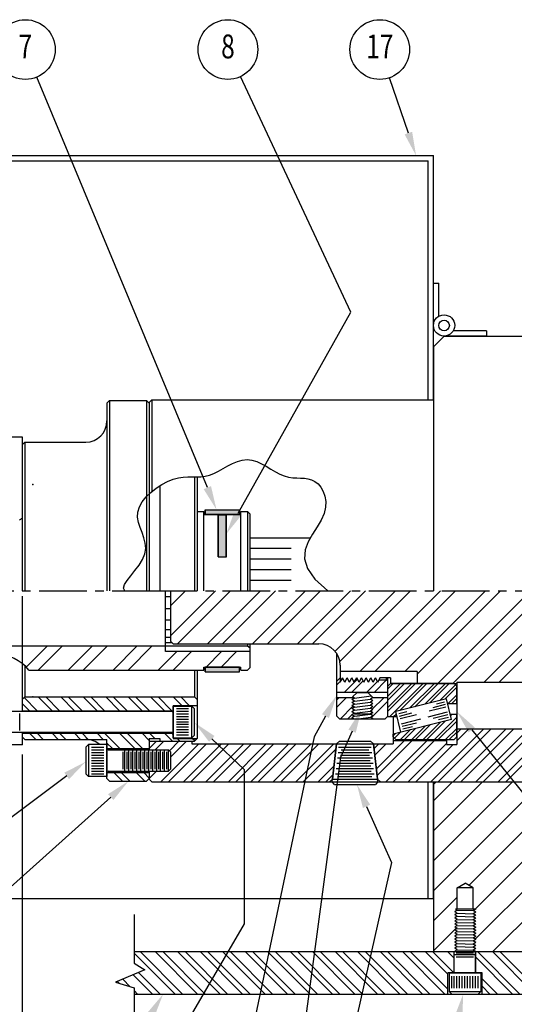
# Model space of a CAD drawing. Extents: x 0 to 49.5, y 0 to 32.3.
# Drawn here: x 12.6 to 18.4, y 6.4 to 18 of the extents above; entities that cross this region are included whole.
import ezdxf
from ezdxf.enums import TextEntityAlignment as Align

# ---------------------------------------------------------------- set-up
doc = ezdxf.new("R2010")
doc.units = 0
doc.header["$LTSCALE"] = 0.75
doc.header["$MEASUREMENT"] = 0
doc.linetypes.add('CENTER2', pattern=[1.125, 0.75, -0.125, 0.125, -0.125])
doc.linetypes.add('PHANTOM', pattern=[2.5, 1.25, -0.25, 0.25, -0.25, 0.25, -0.25])
doc.layers.get('0').update_dxf_attribs({"linetype": 'CONTINUOUS'})
doc.layers.get('DEFPOINTS').update_dxf_attribs({"linetype": 'CONTINUOUS'})
for name, color, linetype in [('01-OBJ', 1, 'CONTINUOUS'), ('02-OBJ', 3, 'CONTINUOUS'), ('03-OBJ', 6, 'CONTINUOUS'), ('04-OBJ', 8, 'CONTINUOUS'), ('05-OBJ', 10, 'CONTINUOUS'), ('06-OBJ', 11, 'CONTINUOUS'), ('07-OBJ', 12, 'CONTINUOUS'), ('08-OBJ', 13, 'CONTINUOUS'), ('10-OBJ', 255, 'CONTINUOUS'), ('18-OBJ', 150, 'CONTINUOUS'), ('20-OBJ', 71, 'CONTINUOUS'), ('30-OBJ', 9, 'CONTINUOUS'), ('DIM', 40, 'CONTINUOUS'), ('DIM-CEN', 2, 'CENTER2'), ('PHA', 171, 'PHANTOM')]:
    doc.layers.add(name, color=color, linetype=linetype)
doc.styles.get("Standard").update_dxf_attribs({"font": 'SIMPLEX.shx', "width": 0.75})
doc.dimstyles.get("Standard").update_dxf_attribs({"dimtxt": 0.18, "dimasz": 0.18, "dimexe": 0.18, "dimexo": 0.0625, "dimgap": 0.09, "dimtad": 0, "dimtih": 1, "dimtoh": 1, "dimdec": 4, "dimzin": 0, "dimtxsty": 'STANDARD', "dimcen": 0.09, "dimazin": 3, "dimtfac": 1, "dimtdec": 4, "dimtofl": 0, "dimtmove": 0, "dimatfit": 3, "dimtolj": 1, "dimtzin": 0})

# ---------------------------------------------------------------- blocks, each defined once
blk = doc.blocks.new('*X0')
at = {"color": 0}
for p, q in [((0, -0.53), (0.53, 0)), ((0, -0.177), (0.177, 0)), ((0.082, -0.625), (0.707, 0)), ((0.436, -0.625), (1.061, 0)), ((0.612, -0.625), (1.237, 0)), ((0.966, -0.625), (1.591, 0)), ((1.143, -0.625), (1.768, 0)), ((1.496, -0.625), (2.121, 0)), ((1.673, -0.625), (2.298, 0)), ((1.94, -0.712), (2.652, 0)), ((1.996, -0.832), (2.828, 0)), ((2.232, -0.95), (3.182, 0)), ((2.409, -0.95), (3.359, 0)), ((2.762, -0.95), (3.712, 0)), ((2.906, -0.983), (3.889, 0)), ((3.152, -1.091), (4.243, 0)), ((3.328, -1.091), (4.419, 0)), ((3.698, -1.075), (4.773, 0)), ((3.874, -1.075), (4.95, 0))]:
    blk.add_line(p, q, dxfattribs=at)
blk = doc.blocks.new('*D15')
at = {"color": 0, "linetype": 'BYBLOCK'}
for p, q in [((26.198, 9.917), (26.198, 4.394)), ((10.698, 9.323), (10.698, 4.394)), ((10.979, 4.511), (17.812, 4.511)), ((25.917, 4.511), (19.084, 4.511))]:
    blk.add_line(p, q, dxfattribs=at)
for points in [[(10.979, 4.557), (10.979, 4.464), (10.698, 4.511)], [(25.917, 4.557), (25.917, 4.464), (26.198, 4.511)]]:
    blk.add_solid(points, dxfattribs=at)
at = {"layer": 'DEFPOINTS', "color": 0, "linetype": 'BYBLOCK'}
for p in [(26.198, 10.034), (10.698, 9.44), (10.698, 4.511)]:
    blk.add_point(p, dxfattribs=at)
at = {"color": 0, "linetype": 'BYBLOCK', "width": 0.75}
blk.add_text('15.50', height=0.2812, dxfattribs=at).set_placement((18.448, 4.511), align=Align.CENTER)
blk = doc.blocks.new('*X7')
at = {"color": 0}
for p, q in [((21.456, 6.651), (21.316, 6.792)), ((21.515, 6.636), (21.33, 6.821)), ((21.633, 6.607), (21.403, 6.838)), ((21.692, 6.592), (21.447, 6.838)), ((21.81, 6.563), (21.535, 6.838)), ((21.869, 6.548), (21.579, 6.838)), ((21.987, 6.518), (21.668, 6.838)), ((22.104, 6.446), (21.712, 6.838)), ((22.128, 6.51), (21.8, 6.838)), ((22.128, 6.554), (21.844, 6.838)), ((22.128, 6.642), (21.933, 6.838)), ((22.128, 6.687), (21.977, 6.838)), ((22.128, 6.775), (22.065, 6.838)), ((21.418, 6.601), (21.316, 6.704)), ((21.373, 6.601), (21.316, 6.659)), ((21.575, 6.179), (21.316, 6.438)), ((21.531, 6.179), (21.316, 6.394)), ((21.387, 6.456), (21.368, 6.474)), ((21.664, 6.179), (21.447, 6.396)), ((21.708, 6.179), (21.505, 6.381)), ((22.06, 6.446), (22.028, 6.477)), ((21.443, 6.179), (21.316, 6.306)), ((21.796, 6.179), (21.623, 6.352)), ((21.841, 6.179), (21.682, 6.337)), ((21.929, 6.179), (21.8, 6.307)), ((21.973, 6.179), (21.859, 6.293)), ((22.048, 6.192), (21.977, 6.263)), ((21.399, 6.179), (21.316, 6.262)), ((22.066, 6.219), (22.036, 6.249))]:
    blk.add_line(p, q, dxfattribs=at)
blk = doc.blocks.new('*X1')
at = {"color": 0}
for p, q in [((0.175, -1.413), (0.022, -1.259)), ((0.352, -1.413), (0.189, -1.25)), ((0.441, -1.413), (0.278, -1.25)), ((0.617, -1.413), (0.455, -1.25)), ((0.706, -1.413), (0.543, -1.25)), ((0.883, -1.413), (0.72, -1.25)), ((0.971, -1.413), (0.808, -1.25)), ((1.148, -1.413), (0.985, -1.25)), ((1.236, -1.413), (1.073, -1.25)), ((1.413, -1.413), (1.25, -1.25)), ((1.501, -1.413), (1.338, -1.25)), ((1.678, -1.413), (1.515, -1.25)), ((1.766, -1.413), (1.604, -1.25)), ((1.881, -1.35), (1.78, -1.25)), ((1.969, -1.35), (1.869, -1.25)), ((0.087, -1.413), (0, -1.326)), ((0.159, -1.75), (0.088, -1.679)), ((0.247, -1.75), (0.176, -1.679)), ((0.424, -1.75), (0.353, -1.679)), ((0.513, -1.75), (0.441, -1.679)), ((0.689, -1.75), (0.618, -1.679)), ((0.778, -1.75), (0.706, -1.679)), ((0.955, -1.75), (0.883, -1.679)), ((1.152, -1.859), (0.971, -1.679)), ((1.329, -1.859), (1.148, -1.679)), ((1.417, -1.859), (1.237, -1.679)), ((1.499, -1.764), (1.413, -1.679)), ((1.563, -1.74), (1.502, -1.679)), ((1.771, -1.771), (1.679, -1.679)), ((1.782, -1.693), (1.767, -1.679)), ((1.064, -1.859), (1, -1.795)), ((1.86, -1.771), (1.829, -1.741)), ((2.034, -1.769), (2.006, -1.741)), ((1.182, -2.243), (1.08, -2.141)), ((1.27, -2.243), (1.168, -2.141)), ((1.447, -2.243), (1.345, -2.141)), ((1.499, -2.206), (1.434, -2.141))]:
    blk.add_line(p, q, dxfattribs=at)

msp = doc.modelspace()

# ---------------------------------------------------------------- linework, layer by layer
at = {"layer": '01-OBJ'}
for p, q in [((17.48775, 14.1279), (17.61275, 14.2529)), ((17.61275, 14.2529), (26.11275, 14.2529)), ((17.48775, 14.1279), (17.48775, 11.2529)), ((17.48775, 9.0029), (17.48775, 7.0029)), ((17.48775, 7.71737), (18.77328, 9.0029)), ((17.48775, 8.42448), (18.06617, 9.0029)), ((17.48775, 8.07092), (18.41973, 9.0029)), ((17.48775, 8.77803), (17.71262, 9.0029)), ((17.519, 9.0029), (17.48775, 8.97165)), ((17.519, 9.0029), (21.36275, 9.0029)), ((17.90611, 7.78218), (19.12683, 9.0029)), ((17.98039, 7.5029), (19.48039, 9.0029)), ((17.98081, 7.14977), (19.83394, 9.0029)), ((18.18749, 7.0029), (20.18749, 9.0029)), ((17.76868, 7.7529), (17.86275, 7.80721)), ((17.95682, 7.7529), (17.86275, 7.80721)), ((17.95682, 7.7529), (17.76868, 7.7529)), ((17.76868, 7.5029), (17.76868, 7.7529)), ((17.95682, 7.5029), (17.95682, 7.7529)), ((17.48775, 7.36381), (17.76868, 7.64474)), ((17.76868, 7.48989), (17.73775, 7.47204)), ((17.76868, 7.45418), (17.73775, 7.47204)), ((17.76868, 7.45418), (17.73775, 7.43632)), ((17.76868, 7.41846), (17.73775, 7.43632)), ((17.76868, 7.48989), (17.74614, 7.5029)), ((17.98775, 7.5029), (17.74614, 7.5029)), ((17.76868, 7.48989), (17.95682, 7.48505)), ((17.76868, 7.45418), (17.95682, 7.44933)), ((17.98775, 7.5029), (17.95682, 7.48505)), ((17.98775, 7.46719), (17.95682, 7.48505)), ((17.98775, 7.46719), (17.95682, 7.44933)), ((17.98775, 7.43147), (17.95682, 7.44933)), ((17.98775, 7.43147), (17.95682, 7.41362)), ((17.96044, 7.48295), (17.97033, 7.49285)), ((17.76868, 7.41846), (17.73775, 7.40061)), ((17.76868, 7.38275), (17.73775, 7.40061)), ((17.76868, 7.38275), (17.73775, 7.36489)), ((17.76868, 7.34704), (17.73775, 7.36489)), ((17.76868, 7.34704), (17.73775, 7.32918)), ((17.76868, 7.31132), (17.73775, 7.32918)), ((17.76868, 7.31132), (17.73775, 7.29346)), ((17.76868, 7.41846), (17.95682, 7.41362)), ((17.76868, 7.38275), (17.95682, 7.3779)), ((17.76868, 7.34704), (17.95682, 7.34219)), ((17.76868, 7.31132), (17.95682, 7.30647)), ((17.98775, 7.39576), (17.95682, 7.41362)), ((17.98775, 7.39576), (17.95682, 7.3779)), ((17.98775, 7.36005), (17.95682, 7.3779)), ((17.98775, 7.36005), (17.95682, 7.34219)), ((17.98775, 7.32433), (17.95682, 7.34219)), ((17.98775, 7.32433), (17.95682, 7.30647)), ((17.98775, 7.28862), (17.95682, 7.30647)), ((17.48775, 7.01026), (17.7588, 7.28131)), ((17.76868, 7.27561), (17.73775, 7.29346)), ((17.76868, 7.27561), (17.73775, 7.25775)), ((17.76868, 7.23989), (17.73775, 7.25775)), ((17.76868, 7.23989), (17.73775, 7.22204)), ((17.76868, 7.20418), (17.73775, 7.22204)), ((17.76868, 7.20418), (17.73775, 7.18632)), ((17.76868, 7.27561), (17.95682, 7.27076)), ((17.76868, 7.23989), (17.95682, 7.23505)), ((17.76868, 7.20418), (17.95682, 7.19933)), ((17.98775, 7.28862), (17.95682, 7.27076)), ((17.98775, 7.2529), (17.95682, 7.27076)), ((17.98775, 7.2529), (17.95682, 7.23505)), ((17.98775, 7.21719), (17.95682, 7.23505)), ((17.98775, 7.21719), (17.95682, 7.19933)), ((17.98775, 7.18147), (17.95682, 7.19933)), ((17.76868, 7.16846), (17.73775, 7.18632)), ((17.76868, 7.16846), (17.73775, 7.15061)), ((17.76868, 7.13275), (17.73775, 7.15061)), ((17.76868, 7.13275), (17.73775, 7.11489)), ((17.76868, 7.09704), (17.73775, 7.11489)), ((17.76868, 7.09704), (17.73775, 7.07918)), ((17.76868, 7.06132), (17.73775, 7.07918)), ((17.76868, 7.16846), (17.95682, 7.16362)), ((17.76868, 7.13275), (17.95682, 7.1279)), ((17.76868, 7.09704), (17.95682, 7.09219)), ((17.98775, 7.18147), (17.95682, 7.16362)), ((17.98775, 7.14576), (17.95682, 7.16362)), ((17.98775, 7.14576), (17.95682, 7.1279)), ((17.98775, 7.11005), (17.95682, 7.1279)), ((17.98775, 7.11005), (17.95682, 7.09219)), ((17.98775, 7.07433), (17.95682, 7.09219)), ((17.95816, 7.12712), (17.96184, 7.1308)), ((17.48775, 7.0029), (26.23775, 7.0029)), ((17.76868, 7.06132), (17.73775, 7.04346)), ((17.76868, 7.02561), (17.73775, 7.04346)), ((17.76868, 7.02561), (17.73775, 7.00775)), ((17.74614, 7.0029), (17.73775, 7.00775)), ((17.76868, 7.06132), (17.95682, 7.05647)), ((17.76868, 7.02561), (17.95682, 7.02076)), ((17.98775, 7.07433), (17.95682, 7.05647)), ((17.98775, 7.03862), (17.95682, 7.05647)), ((17.98775, 7.03862), (17.95682, 7.02076)), ((17.98775, 7.0029), (17.95682, 7.02076))]:
    msp.add_line(p, q, dxfattribs=at)
at = {"layer": '02-OBJ'}
for p, q in [((15.3265, 11.8779), (16.03529, 11.8779)), ((15.3265, 11.7529), (15.81061, 11.7529)), ((15.3265, 11.6279), (15.81061, 11.6279)), ((15.3265, 11.5029), (15.81061, 11.5029)), ((15.3265, 11.3779), (15.81061, 11.3779)), ((14.38775, 11.2529), (14.38775, 10.65915)), ((14.38775, 10.65915), (14.419, 10.6279)), ((14.419, 10.6279), (16.13775, 10.6279)), ((16.38775, 10.3779), (16.38775, 10.17765)), ((17.294, 10.30265), (16.38775, 10.30265)), ((16.38775, 10.17765), (16.41552, 10.22576)), ((16.4433, 10.17765), (16.41552, 10.22576)), ((16.4433, 10.17765), (16.47108, 10.22576)), ((16.49886, 10.17765), (16.47108, 10.22576)), ((16.49886, 10.17765), (16.52664, 10.22576)), ((16.55441, 10.17765), (16.52664, 10.22576)), ((16.55441, 10.17765), (16.58219, 10.22576)), ((16.60997, 10.17765), (16.58219, 10.22576)), ((16.60997, 10.17765), (16.63775, 10.22576)), ((16.66552, 10.17765), (16.63775, 10.22576)), ((16.66552, 10.17765), (16.6933, 10.22576)), ((16.72108, 10.17765), (16.6933, 10.22576)), ((16.72108, 10.17765), (16.74886, 10.22576)), ((16.77664, 10.17765), (16.74886, 10.22576)), ((16.77664, 10.17765), (16.80441, 10.22576)), ((16.83219, 10.17765), (16.80441, 10.22576)), ((16.83219, 10.17765), (16.8565, 10.21975)), ((16.8565, 10.21975), (16.8565, 10.22576)), ((16.9815, 10.22576), (16.8565, 10.22576)), ((16.9815, 10.22576), (16.9815, 10.1619)), ((17.294, 10.30265), (17.294, 10.1619)), ((16.9815, 10.1619), (17.76275, 10.1619)), ((17.76275, 10.17765), (22.42275, 10.17765)), ((17.76275, 10.17765), (17.76275, 10.1619))]:
    msp.add_line(p, q, dxfattribs=at)
msp.add_arc((16.13775, 10.3779), 0.25, 0, 90, dxfattribs=at)
at = {"layer": '03-OBJ'}
for p, q in [((14.70025, 12.1879), (14.77962, 12.1879)), ((14.77962, 11.2529), (14.77962, 12.1879)), ((15.21712, 11.2529), (15.21712, 12.1879)), ((15.21712, 12.1879), (15.29525, 12.1879)), ((15.29525, 12.1879), (15.29525, 11.2529)), ((15.3265, 12.15665), (15.29525, 12.1879)), ((14.77962, 12.1529), (14.95025, 12.1529)), ((14.95025, 11.6529), (14.95025, 12.15665)), ((15.04525, 11.6529), (15.04525, 12.15665)), ((15.04525, 12.1529), (15.21712, 12.1529)), ((15.3265, 11.2529), (15.3265, 12.15665)), ((14.95025, 11.6529), (15.04525, 11.6529)), ((14.3265, 10.53665), (14.3265, 11.2529)), ((14.38775, 11.18013), (14.3265, 11.18013)), ((14.38775, 11.03822), (14.3265, 11.03822)), ((14.38775, 10.90708), (14.3265, 10.90708)), ((14.38775, 10.79328), (14.3265, 10.79328)), ((14.38775, 10.70253), (14.3265, 10.70253)), ((10.17326, 10.6029), (15.29525, 10.6029)), ((12.68539, 10.35354), (12.93475, 10.6029)), ((12.82653, 10.3179), (13.11153, 10.6029)), ((13.18008, 10.3179), (13.46508, 10.6029)), ((13.35686, 10.3179), (13.64186, 10.6029)), ((13.71041, 10.3179), (13.99541, 10.6029)), ((13.88719, 10.3179), (14.17219, 10.6029)), ((14.40752, 10.63938), (14.3265, 10.63938)), ((15.29525, 10.6279), (15.29525, 10.6029)), ((15.29525, 10.6029), (15.3265, 10.57996)), ((15.3265, 10.34915), (15.3265, 10.6279)), ((14.24074, 10.3179), (14.45949, 10.53665)), ((15.3265, 10.53665), (14.3265, 10.53665)), ((14.41752, 10.3179), (14.63627, 10.53665)), ((14.80607, 10.3529), (14.98982, 10.53665)), ((14.98285, 10.3529), (15.1666, 10.53665)), ((14.77107, 10.3179), (14.77962, 10.32645)), ((14.77962, 10.3529), (15.21712, 10.3529)), ((14.77962, 10.3179), (14.77962, 10.3529)), ((15.21712, 10.3179), (15.21712, 10.3529)), ((15.29525, 10.3179), (15.3265, 10.34915)), ((12.71681, 10.3179), (14.77962, 10.3179)), ((15.21712, 10.3179), (15.29525, 10.3179))]:
    msp.add_line(p, q, dxfattribs=at)
for centre, start, end in [((12.3265, 12.5004), 304.055798, 308.498928), ((12.3265, 10.0054), 38.682187, 90)]:
    msp.add_arc(centre, 0.5, start, end, dxfattribs=at)
at = {"layer": '04-OBJ'}
for p, q in [((14.168, 13.5029), (14.13675, 13.47165)), ((14.13675, 13.47165), (14.13675, 11.2529)), ((14.168, 13.5029), (17.48775, 13.5029)), ((14.168, 13.5029), (14.168, 12.42161)), ((17.76175, 10.1619), (17.76175, 9.4429)), ((17.01175, 9.77004), (17.01175, 9.4509)), ((17.45521, 9.0029), (18.08021, 9.6279)), ((17.5436, 9.0029), (18.1686, 9.6279)), ((17.72038, 9.0029), (18.34538, 9.6279)), ((17.76175, 9.6279), (25.64175, 9.6279)), ((17.76175, 9.5746), (17.81505, 9.6279)), ((17.76175, 9.48621), (17.90344, 9.6279)), ((17.80877, 9.0029), (18.43377, 9.6279)), ((17.98554, 9.0029), (18.61054, 9.6279)), ((18.07393, 9.0029), (18.69893, 9.6279)), ((18.25071, 9.0029), (18.87571, 9.6279)), ((18.3391, 9.0029), (18.9641, 9.6279)), ((14.13675, 9.4809), (14.63675, 9.4809)), ((14.13675, 9.39675), (14.2209, 9.4809)), ((14.13675, 9.4809), (14.13675, 9.3779)), ((14.20629, 9.3779), (14.30929, 9.4809)), ((14.27323, 9.0029), (14.72123, 9.4509)), ((14.36162, 9.0029), (14.80962, 9.4509)), ((14.37369, 9.36852), (14.48607, 9.4809)), ((14.38775, 9.29419), (14.57446, 9.4809)), ((14.5384, 9.0029), (14.9864, 9.4509)), ((14.62679, 9.0029), (15.07479, 9.4509)), ((14.63675, 9.4809), (14.63675, 9.4509)), ((14.63675, 9.4509), (17.01175, 9.4509)), ((14.80356, 9.0029), (15.25156, 9.4509)), ((14.89195, 9.0029), (15.33995, 9.4509)), ((15.06873, 9.0029), (15.51673, 9.4509)), ((15.15712, 9.0029), (15.60512, 9.4509)), ((15.33389, 9.0029), (15.78189, 9.4509)), ((15.42228, 9.0029), (15.87028, 9.4509)), ((15.59906, 9.0029), (16.04706, 9.4509)), ((15.68745, 9.0029), (16.13545, 9.4509)), ((15.86422, 9.0029), (16.31222, 9.4509)), ((16.343, 9.4509), (16.2953, 9.03395)), ((16.36965, 9.40895), (16.75384, 9.40895)), ((16.7805, 9.4509), (16.8282, 9.03395)), ((16.78687, 9.39522), (16.84255, 9.4509)), ((16.79594, 9.3159), (16.93094, 9.4509)), ((16.81409, 9.15727), (17.14772, 9.4909)), ((16.82316, 9.07796), (17.23611, 9.4909)), ((16.92488, 9.0029), (17.41288, 9.4909)), ((17.01175, 9.4909), (17.64175, 9.4909)), ((17.01327, 9.0029), (17.50127, 9.4909)), ((17.19005, 9.0029), (17.64175, 9.4546)), ((17.27844, 9.0029), (17.71844, 9.4429)), ((17.64175, 9.5029), (17.64175, 9.4429)), ((17.64175, 9.4429), (17.76175, 9.4429)), ((15.95261, 9.0029), (16.33555, 9.38585)), ((16.35535, 9.28395), (16.76814, 9.28395)), ((16.3625, 9.34645), (16.76099, 9.34645)), ((16.39038, 9.3152), (16.73311, 9.3152)), ((16.39753, 9.3777), (16.72596, 9.3777)), ((16.12939, 9.0029), (16.31272, 9.18623)), ((16.3482, 9.22145), (16.77529, 9.22145)), ((16.37608, 9.1902), (16.74741, 9.1902)), ((16.38323, 9.2527), (16.74026, 9.2527)), ((14.13675, 9.1279), (14.13675, 9.03415)), ((14.13675, 9.04319), (14.22146, 9.1279)), ((16.21778, 9.0029), (16.3013, 9.08643)), ((16.3339, 9.09645), (16.78959, 9.09645)), ((16.34105, 9.15895), (16.78244, 9.15895)), ((16.36178, 9.0652), (16.76171, 9.0652)), ((16.36893, 9.1277), (16.75456, 9.1277)), ((14.13675, 9.03415), (14.168, 9.0029)), ((14.168, 9.0029), (26.2305, 9.0029)), ((16.2605, 9.0029), (16.2953, 9.03395)), ((16.2953, 9.03395), (16.8282, 9.03395)), ((16.8282, 9.03395), (16.863, 9.0029))]:
    msp.add_line(p, q, dxfattribs=at)
msp.add_lwpolyline([(13.84626, 11.2529), (13.83249, 11.28391), (13.84424, 11.32484), (13.87498, 11.37404), (13.9182, 11.42987), (13.96739, 11.49067), (14.01603, 11.55481), (14.0576, 11.62064), (14.08559, 11.6865), (14.09535, 11.75107), (14.08978, 11.81429), (14.07362, 11.87641), (14.05163, 11.9377), (14.02856, 11.99842), (14.00918, 12.05882), (13.99824, 12.11916), (14.00049, 12.1797), (14.01943, 12.24044), (14.05349, 12.30029), (14.09988, 12.35792), (14.15575, 12.41199), (14.2183, 12.46115), (14.28471, 12.50405), (14.35215, 12.53937), (14.4178, 12.56575), (14.47945, 12.58249), (14.53727, 12.59137), (14.59202, 12.5948), (14.64446, 12.5952), (14.69537, 12.59499), (14.74552, 12.59658), (14.79566, 12.60239), (14.84657, 12.61483), (14.89886, 12.63545), (14.95246, 12.66232), (15.00718, 12.69264), (15.0628, 12.72361), (15.11911, 12.75244), (15.1759, 12.77632), (15.23296, 12.79245), (15.29007, 12.79804), (15.34705, 12.79122), (15.40371, 12.77386), (15.45991, 12.74876), (15.51551, 12.7187), (15.57033, 12.68651), (15.62423, 12.65496), (15.67706, 12.62686), (15.72866, 12.60501), (15.7789, 12.59134), (15.82773, 12.58423), (15.87509, 12.58123), (15.92096, 12.57986), (15.96529, 12.57765), (16.00805, 12.57212), (16.0492, 12.5608), (16.0887, 12.54122), (16.12617, 12.51148), (16.15985, 12.47199), (16.18765, 12.42374), (16.20745, 12.36772), (16.21717, 12.30491), (16.2147, 12.2363), (16.19794, 12.16288), (16.1648, 12.08564), (16.11548, 12.00518), (16.05944, 11.92057), (16.00846, 11.83052), (15.97432, 11.73372), (15.96877, 11.62886), (16.00359, 11.51464), (16.09057, 11.38976), (16.24146, 11.2529)], dxfattribs=at)
at = {"layer": '05-OBJ'}
for p, q in [((13.669, 13.4954), (13.63775, 13.46415)), ((13.63775, 13.46415), (13.63775, 11.2529)), ((13.669, 13.4954), (13.669, 11.2529)), ((13.669, 13.4954), (14.1055, 13.4954)), ((14.1055, 13.4954), (14.1055, 11.2529)), ((14.13675, 13.46415), (14.1055, 13.4954)), ((14.13675, 13.46415), (14.13675, 11.2529)), ((12.63775, 12.97165), (12.669, 13.0029)), ((12.669, 13.0029), (13.38775, 13.0029)), ((12.669, 13.0029), (12.669, 11.2529)), ((12.63775, 12.97165), (12.63775, 11.2529)), ((14.669, 12.5951), (14.669, 11.2529)), ((14.70025, 12.59514), (14.70025, 11.2529)), ((14.26175, 12.48922), (14.26175, 11.2529)), ((12.63775, 10.39671), (12.63775, 9.8322)), ((12.669, 10.36967), (12.669, 10.0029)), ((14.669, 10.3179), (14.669, 10.0029)), ((14.70025, 10.3179), (14.70025, 9.51295)), ((12.669, 10.0029), (12.63775, 9.97165)), ((12.669, 10.0029), (14.669, 10.0029)), ((14.669, 10.0029), (14.70025, 9.97165)), ((14.41925, 9.90251), (14.41925, 9.51189)), ((14.41925, 9.90251), (14.70025, 9.90251)), ((12.63775, 9.84001), (14.41925, 9.84001)), ((12.63775, 9.5822), (12.63775, 9.53415)), ((12.63775, 9.57439), (14.41925, 9.57439)), ((12.63775, 9.53415), (12.669, 9.5029)), ((14.13675, 9.51295), (14.26175, 9.51295)), ((14.13675, 9.51295), (14.13675, 9.3779)), ((14.26175, 9.51295), (14.26175, 9.4817)), ((14.41925, 9.51189), (14.70025, 9.51189)), ((14.669, 9.4817), (14.70025, 9.51295)), ((12.669, 9.5029), (13.63775, 9.5029)), ((13.63775, 9.04165), (13.63775, 9.5029)), ((14.26175, 9.4817), (14.669, 9.4817)), ((13.63775, 9.39353), (14.13675, 9.39353)), ((13.63775, 9.11228), (14.13675, 9.11228)), ((14.13675, 9.1279), (14.13675, 9.04165)), ((13.63775, 9.04165), (13.669, 9.0104)), ((13.669, 9.0104), (14.1055, 9.0104)), ((14.1055, 9.0104), (14.13675, 9.04165))]:
    msp.add_line(p, q, dxfattribs=at)
for centre, start, end in [((13.38775, 13.2529), 270, 0), ((13.38775, 9.2529), 48.590378, 90)]:
    msp.add_arc(centre, 0.25, start, end, dxfattribs=at)
at = {"layer": '06-OBJ'}
for p, q in [((16.3493, 9.77665), (16.3493, 10.51112)), ((16.38775, 10.22773), (16.3493, 10.18928)), ((16.39799, 10.19539), (16.42022, 10.21763)), ((16.43375, 10.05438), (16.59059, 10.21122)), ((16.93367, 10.2049), (16.93367, 10.22576)), ((16.9493, 9.77665), (16.9493, 10.22576)), ((16.3493, 10.1467), (16.38775, 10.18515)), ((16.52214, 10.05438), (16.65816, 10.1904)), ((16.69892, 10.05438), (16.82853, 10.18399)), ((16.78731, 10.05438), (16.93575, 10.20282)), ((16.81572, 10.2049), (16.81646, 10.2049)), ((16.84585, 10.20131), (16.84944, 10.2049)), ((16.84792, 10.2049), (16.93367, 10.2049)), ((16.93367, 10.2049), (16.9493, 10.18928)), ((16.9493, 10.05438), (16.3493, 10.05438)), ((16.55115, 9.99188), (16.3493, 9.99188)), ((16.3493, 9.96992), (16.37125, 9.99188)), ((16.3493, 9.88153), (16.45964, 9.99188)), ((16.76666, 9.85695), (16.90158, 9.99188)), ((16.9493, 9.99188), (16.76819, 9.99188)), ((16.38994, 9.7454), (16.53728, 9.89274)), ((16.75477, 9.75668), (16.9493, 9.9512)), ((16.3493, 9.77665), (16.38055, 9.7454)), ((16.38055, 9.7454), (16.91805, 9.7454)), ((16.47833, 9.7454), (16.52539, 9.79246)), ((16.91805, 9.7454), (16.9493, 9.77665))]:
    msp.add_line(p, q, dxfattribs=at)
at = {"layer": '07-OBJ'}
for p, q in [((14.95275, 11.6529), (14.95275, 12.1479)), ((14.95275, 12.1479), (15.04275, 12.1479)), ((15.04275, 11.6529), (15.04275, 12.1479)), ((14.95275, 11.6529), (15.04275, 11.6529))]:
    msp.add_line(p, q, dxfattribs=at)
for points in [[(15.04275, 12.1479), (15.04275, 11.6529), (14.95275, 12.1479)], [(14.95275, 11.6529), (14.95275, 12.1479), (15.04275, 11.6529)]]:
    msp.add_solid(points, dxfattribs=at)
at = {"layer": '08-OBJ'}
for p, q in [((14.79525, 12.2079), (15.2015, 12.2079)), ((14.79525, 12.2079), (15.2015, 12.2079)), ((14.79525, 12.2079), (14.79525, 12.1529)), ((14.79525, 12.2079), (14.79525, 12.1529)), ((14.79525, 12.1529), (14.79525, 12.2079)), ((15.2015, 12.2079), (15.2015, 12.1529)), ((15.2015, 12.2079), (15.2015, 12.1529)), ((14.79525, 12.1529), (15.2015, 12.1529)), ((15.2015, 12.1529), (14.79525, 12.1529)), ((15.2015, 10.3529), (14.79525, 10.3529)), ((14.79525, 10.3529), (15.2015, 10.3529)), ((14.79525, 10.3529), (14.79525, 10.2979)), ((14.79525, 10.2979), (14.79525, 10.3529)), ((14.79525, 10.2979), (14.79525, 10.3529)), ((15.2015, 10.2979), (15.2015, 10.3529)), ((15.2015, 10.2979), (15.2015, 10.3529)), ((14.79525, 10.2979), (15.2015, 10.2979)), ((14.79525, 10.2979), (15.2015, 10.2979))]:
    msp.add_line(p, q, dxfattribs=at)
for points in [[(15.2015, 12.1529), (14.79525, 12.1529), (14.79525, 12.2079)], [(14.79525, 12.2079), (15.2015, 12.2079), (15.2015, 12.1529)], [(15.2015, 10.3529), (14.79525, 10.3529), (14.79525, 10.2979)], [(14.79525, 10.2979), (15.2015, 10.2979), (15.2015, 10.3529)]]:
    msp.add_solid(points, dxfattribs=at)
at = {"layer": '10-OBJ'}
for p, q in [((13.95735, 7.44076), (13.95735, 6.86707)), ((13.95735, 7.0029), (26.1398, 7.0029)), ((13.95735, 6.98634), (14.44079, 6.5029)), ((14.02918, 7.0029), (14.52918, 6.5029)), ((14.20595, 7.0029), (14.70595, 6.5029)), ((14.29434, 7.0029), (14.79434, 6.5029)), ((14.47112, 7.0029), (14.97112, 6.5029)), ((14.55951, 7.0029), (15.05951, 6.5029)), ((14.73628, 7.0029), (15.23628, 6.5029)), ((14.82467, 7.0029), (15.32467, 6.5029)), ((15.00145, 7.0029), (15.50145, 6.5029)), ((15.08984, 7.0029), (15.58984, 6.5029)), ((15.26661, 7.0029), (15.76661, 6.5029)), ((15.355, 7.0029), (15.855, 6.5029)), ((15.53178, 7.0029), (16.03178, 6.5029)), ((15.62017, 7.0029), (16.12017, 6.5029)), ((15.79694, 7.0029), (16.29694, 6.5029)), ((15.88533, 7.0029), (16.38533, 6.5029)), ((16.06211, 7.0029), (16.56211, 6.5029)), ((16.1505, 7.0029), (16.6505, 6.5029)), ((16.32727, 7.0029), (16.82727, 6.5029)), ((16.41566, 7.0029), (16.91566, 6.5029)), ((16.59244, 7.0029), (17.09244, 6.5029)), ((16.68083, 7.0029), (17.18083, 6.5029)), ((16.8576, 7.0029), (17.3576, 6.5029)), ((16.94599, 7.0029), (17.44599, 6.5029)), ((17.12277, 7.0029), (17.62277, 6.5029)), ((17.21116, 7.0029), (17.65542, 6.55863)), ((17.38793, 7.0029), (17.65542, 6.73541)), ((17.47632, 7.0029), (17.72632, 6.7529)), ((17.6531, 7.0029), (17.7316, 6.9244)), ((17.7316, 6.7529), (17.7316, 7.0029)), ((17.7316, 6.7529), (17.7316, 7.0029)), ((17.9855, 6.7529), (17.9855, 7.0029)), ((17.9855, 6.7529), (17.9855, 7.0029)), ((18.00665, 7.0029), (18.50665, 6.5029)), ((18.18343, 7.0029), (18.68343, 6.5029)), ((18.27182, 7.0029), (18.77182, 6.5029)), ((17.9855, 6.93566), (18.41826, 6.5029)), ((13.94801, 6.73052), (14.17562, 6.5029)), ((14.01039, 6.75652), (14.26401, 6.5029)), ((18.06167, 6.7529), (17.65542, 6.7529)), ((17.65542, 6.5029), (17.65542, 6.7529)), ((17.9855, 6.75889), (17.99149, 6.7529)), ((18.06167, 6.5029), (18.06167, 6.7529)), ((13.76086, 6.6525), (13.78447, 6.62889)), ((13.82324, 6.67851), (13.91212, 6.58963)), ((18.06167, 6.68271), (18.24149, 6.5029)), ((13.95735, 6.57572), (13.95735, 5.97896)), ((13.95735, 6.5444), (13.99885, 6.5029)), ((13.95735, 6.5029), (26.1398, 6.5029)), ((18.06167, 6.59433), (18.1531, 6.5029))]:
    msp.add_line(p, q, dxfattribs=at)
msp.add_lwpolyline([(13.95735, 6.86707), (14.08471, 6.7875), (13.73829, 6.64309), (13.95735, 6.57572)], dxfattribs=at)
at = {"layer": '18-OBJ'}
for p, q in [((16.94925, 10.13065), (16.9805, 10.1619)), ((16.94925, 9.77004), (16.94925, 10.13065)), ((17.7305, 10.1619), (16.9805, 10.1619)), ((17.7305, 10.1619), (17.76175, 10.13065)), ((17.76175, 9.92581), (17.76175, 10.13065)), ((17.64048, 9.98028), (17.04206, 9.83068)), ((17.70111, 9.73774), (17.64048, 9.98028)), ((17.6329, 9.88175), (17.43871, 9.8332)), ((17.62532, 9.91207), (17.48045, 9.87585)), ((17.61774, 9.94238), (17.52218, 9.91849)), ((17.6541, 9.92581), (17.76175, 9.92581)), ((17.05722, 9.77004), (16.94925, 9.77004)), ((17.1027, 9.58814), (17.04206, 9.83068)), ((17.07996, 9.80794), (17.17552, 9.83183)), ((17.08754, 9.77762), (17.23241, 9.81384)), ((17.09512, 9.7473), (17.28931, 9.79585)), ((17.11028, 9.68667), (17.33712, 9.74338)), ((17.64806, 9.82112), (17.42122, 9.7644)), ((17.65564, 9.7908), (17.48481, 9.74809)), ((17.66322, 9.76048), (17.5484, 9.73178)), ((17.68595, 9.79838), (17.76175, 9.79838)), ((17.76175, 9.53415), (17.76175, 9.79838)), ((17.70111, 9.73774), (17.01175, 9.5654)), ((17.11786, 9.65635), (17.28868, 9.69906)), ((17.12544, 9.62604), (17.24025, 9.65474)), ((17.01175, 9.53415), (17.01175, 9.5654)), ((17.043, 9.5029), (17.01175, 9.53415)), ((17.7305, 9.5029), (17.76175, 9.53415)), ((17.043, 9.5029), (17.7305, 9.5029))]:
    msp.add_line(p, q, dxfattribs=at)
at = {"layer": '20-OBJ'}
for p, q in [((9.48775, 16.3779), (17.48775, 16.3779)), ((17.48775, 13.5029), (17.48775, 16.3779)), ((9.48775, 16.3154), (17.42525, 16.3154)), ((17.42525, 13.5029), (17.42525, 16.3154)), ((17.48775, 14.8779), (17.55025, 14.8779)), ((17.55025, 14.48616), (17.55025, 14.8779)), ((18.11275, 14.3154), (17.721, 14.3154)), ((18.11275, 14.3154), (18.11275, 14.2529)), ((18.11275, 14.2529), (17.61275, 14.2529)), ((17.42525, 7.6279), (17.42525, 9.0029)), ((17.48775, 7.6279), (17.48775, 9.0029)), ((9.48775, 7.6279), (17.48775, 7.6279))]:
    msp.add_line(p, q, dxfattribs=at)
for radius in [0.125, 0.0625]:
    msp.add_circle((17.61275, 14.3779), radius, dxfattribs=at)
at = {"layer": '30-OBJ'}
for p, q in [((16.55523, 9.98952), (16.5243, 9.97167)), ((16.5868, 10.05438), (16.53413, 10.00171)), ((16.55523, 9.98952), (16.53413, 10.00171)), ((16.55523, 9.98952), (16.75185, 10.01433)), ((16.55523, 9.95381), (16.74337, 9.97755)), ((16.5868, 10.05438), (16.7118, 10.05438)), ((16.7118, 10.05438), (16.77206, 9.99411)), ((16.77206, 9.99411), (16.74337, 9.97755)), ((16.7743, 9.95969), (16.74337, 9.97755)), ((14.41925, 9.5197), (14.41925, 9.8947)), ((14.41925, 9.8947), (14.638, 9.8947)), ((14.60019, 9.86345), (14.45705, 9.86345)), ((14.638, 9.5197), (14.638, 9.8947)), ((14.638, 9.8947), (14.66925, 9.86345)), ((14.66925, 9.55095), (14.66925, 9.86345)), ((16.55523, 9.95381), (16.5243, 9.97167)), ((16.55523, 9.95381), (16.5243, 9.93595)), ((16.55523, 9.9181), (16.5243, 9.93595)), ((16.55523, 9.9181), (16.5243, 9.90024)), ((16.55523, 9.88238), (16.5243, 9.90024)), ((16.55523, 9.88238), (16.5243, 9.86452)), ((16.55523, 9.84667), (16.5243, 9.86452)), ((16.55523, 9.9181), (16.74337, 9.94183)), ((16.55523, 9.88238), (16.74337, 9.90612)), ((16.55523, 9.84667), (16.74337, 9.8704)), ((16.7743, 9.95969), (16.74337, 9.94183)), ((16.7743, 9.92397), (16.74337, 9.94183)), ((16.7743, 9.92397), (16.74337, 9.90612)), ((16.7743, 9.88826), (16.74337, 9.90612)), ((16.7743, 9.88826), (16.74337, 9.8704)), ((16.7743, 9.85255), (16.74337, 9.8704)), ((14.40675, 9.8322), (12.07166, 9.8322)), ((12.61072, 9.60564), (12.61072, 9.80876)), ((14.60019, 9.8322), (14.45705, 9.8322)), ((14.60019, 9.80095), (14.45705, 9.80095)), ((14.60019, 9.7697), (14.45705, 9.7697)), ((16.55523, 9.84667), (16.5243, 9.82881)), ((16.55523, 9.81095), (16.5243, 9.82881)), ((16.55523, 9.81095), (16.5243, 9.7931)), ((16.55523, 9.77524), (16.5243, 9.7931)), ((16.55523, 9.77524), (16.5243, 9.75738)), ((16.54505, 9.7454), (16.5243, 9.75738)), ((16.53716, 9.82138), (16.55555, 9.803)), ((16.55523, 9.81095), (16.74337, 9.83469)), ((16.55523, 9.77524), (16.74337, 9.79897)), ((16.55555, 9.803), (16.74305, 9.803)), ((16.60182, 9.7454), (16.74337, 9.76326)), ((16.74305, 9.803), (16.76326, 9.82321)), ((16.7743, 9.85255), (16.74337, 9.83469)), ((16.7743, 9.81683), (16.74337, 9.83469)), ((16.7743, 9.81683), (16.74337, 9.79897)), ((16.7743, 9.78112), (16.74337, 9.79897)), ((16.7743, 9.78112), (16.74337, 9.76326)), ((16.7743, 9.7454), (16.74337, 9.76326)), ((14.60019, 9.73845), (14.45705, 9.73845)), ((14.60019, 9.7072), (14.45705, 9.7072)), ((14.60019, 9.67595), (14.45705, 9.67595)), ((14.60019, 9.6447), (14.45705, 9.6447)), ((14.40675, 9.5822), (12.07166, 9.5822)), ((14.41925, 9.5197), (14.638, 9.5197)), ((14.60019, 9.61345), (14.45705, 9.61345)), ((14.60019, 9.5822), (14.45705, 9.5822)), ((14.60019, 9.55095), (14.45705, 9.55095)), ((14.66925, 9.55095), (14.638, 9.5197)), ((13.38775, 9.40915), (13.419, 9.4404)), ((13.38775, 9.40915), (13.38775, 9.09665)), ((13.419, 9.4404), (13.419, 9.0654)), ((13.63775, 9.4404), (13.419, 9.4404)), ((13.4568, 9.40915), (13.59994, 9.40915)), ((13.63775, 9.4404), (13.63775, 9.0654)), ((16.29165, 9.00202), (16.34302, 9.4511)), ((16.34302, 9.4511), (16.37782, 9.48215)), ((16.37782, 9.48215), (16.74567, 9.48215)), ((16.74567, 9.48215), (16.78047, 9.4511)), ((16.83185, 9.00202), (16.78047, 9.4511)), ((13.4568, 9.3779), (13.59994, 9.3779)), ((13.4568, 9.34665), (13.59994, 9.34665)), ((13.4568, 9.3154), (13.59994, 9.3154)), ((13.4568, 9.28415), (13.59994, 9.28415)), ((13.65025, 9.3779), (14.36431, 9.3779)), ((13.82525, 9.35446), (13.82525, 9.15134)), ((13.84868, 9.1279), (13.84868, 9.3779)), ((13.87212, 9.35446), (13.87212, 9.15134)), ((13.89556, 9.1279), (13.89556, 9.3779)), ((13.919, 9.35446), (13.919, 9.15134)), ((13.94243, 9.1279), (13.94243, 9.3779)), ((13.96587, 9.35446), (13.96587, 9.15134)), ((13.98931, 9.1279), (13.98931, 9.3779)), ((14.01275, 9.35446), (14.01275, 9.15134)), ((14.03618, 9.1279), (14.03618, 9.3779)), ((14.05962, 9.35446), (14.05962, 9.15134)), ((14.08306, 9.1279), (14.08306, 9.3779)), ((14.1065, 9.35446), (14.1065, 9.15134)), ((14.12993, 9.1279), (14.12993, 9.3779)), ((14.15337, 9.35446), (14.15337, 9.15134)), ((14.17681, 9.1279), (14.17681, 9.3779)), ((14.20025, 9.35446), (14.20025, 9.15134)), ((14.22368, 9.1279), (14.22368, 9.3779)), ((14.24712, 9.35446), (14.24712, 9.15134)), ((14.27056, 9.1279), (14.27056, 9.3779)), ((14.294, 9.35446), (14.294, 9.15134)), ((14.31743, 9.1279), (14.31743, 9.3779)), ((14.34087, 9.35446), (14.34087, 9.15134)), ((14.36431, 9.1279), (14.36431, 9.3779)), ((14.38775, 9.35446), (14.36431, 9.3779)), ((14.38775, 9.35446), (14.38775, 9.15134)), ((13.4568, 9.2529), (13.59994, 9.2529)), ((13.4568, 9.22165), (13.59994, 9.22165)), ((13.4568, 9.1904), (13.59994, 9.1904)), ((13.419, 9.0654), (13.38775, 9.09665)), ((13.63775, 9.0654), (13.419, 9.0654)), ((13.4568, 9.15915), (13.59994, 9.15915)), ((13.4568, 9.1279), (13.59994, 9.1279)), ((13.4568, 9.09665), (13.59994, 9.09665)), ((13.65025, 9.1279), (14.36431, 9.1279)), ((14.38775, 9.15134), (14.36431, 9.1279)), ((16.31934, 8.97097), (16.29165, 9.00202)), ((16.31934, 8.97097), (16.80415, 8.97097)), ((16.83185, 9.00202), (16.80415, 8.97097)), ((17.73355, 6.7654), (17.73355, 7.0029)), ((17.98355, 6.96384), (17.73355, 6.96384)), ((17.75699, 6.98728), (17.96011, 6.98728)), ((17.98355, 6.7654), (17.98355, 7.0029)), ((17.75699, 6.9404), (17.96011, 6.9404)), ((17.67105, 6.7529), (18.04605, 6.7529)), ((17.67105, 6.7529), (17.67105, 6.53415)), ((18.04605, 6.7529), (18.04605, 6.53415)), ((17.7023, 6.57196), (17.7023, 6.7151)), ((17.73355, 6.57196), (17.73355, 6.7151)), ((17.7648, 6.57196), (17.7648, 6.7151)), ((17.79605, 6.57196), (17.79605, 6.7151)), ((17.8273, 6.57196), (17.8273, 6.7151)), ((17.85855, 6.57196), (17.85855, 6.7151)), ((17.8898, 6.57196), (17.8898, 6.7151)), ((17.92105, 6.57196), (17.92105, 6.7151)), ((17.9523, 6.57196), (17.9523, 6.7151)), ((17.98355, 6.57196), (17.98355, 6.7151)), ((18.0148, 6.57196), (18.0148, 6.7151)), ((17.67105, 6.53415), (18.04605, 6.53415)), ((17.7023, 6.5029), (17.67105, 6.53415)), ((17.7023, 6.5029), (18.0148, 6.5029)), ((18.04605, 6.53415), (18.0148, 6.5029))]:
    msp.add_line(p, q, dxfattribs=at)
for centre, start, end in [((14.40675, 9.8447), 270, 0), ((14.40675, 9.5697), 0, 90), ((13.65025, 9.3904), 180, 270), ((13.65025, 9.1154), 90, 180), ((17.72105, 6.7654), 270, 0), ((17.99605, 6.7654), 180, 270)]:
    msp.add_arc(centre, 0.0125, start, end, dxfattribs=at)
at = {"layer": 'DIM'}
for p, q in [((14.82118, 12.4676), (12.81038, 17.30336)), ((16.51203, 14.53423), (15.21307, 17.30956)), ((17.19159, 16.64397), (16.96837, 17.29539)), ((15.18297, 12.16788), (16.51203, 14.53423)), ((16.2142, 9.77704), (16.08005, 9.53211)), ((16.08005, 9.53211), (15.38863, 6.24907)), ((16.52782, 9.59923), (16.39295, 9.28788)), ((17.93892, 9.61383), (18.9864, 8.32243)), ((14.87408, 9.50763), (15.25685, 9.14748)), ((16.39295, 9.28788), (15.97444, 6.18373)), ((13.16244, 9.07172), (7.18692, 4.60723)), ((15.25685, 9.14748), (15.25685, 7.32814)), ((13.68187, 8.82271), (8.99826, 4.62565)), ((16.69868, 8.71384), (16.99256, 8.05066)), ((16.99256, 8.05066), (15.92892, 3.33991)), ((15.25685, 7.32814), (12.90987, 3.31359))]:
    msp.add_line(p, q, dxfattribs=at)
at = {"layer": 'DIM', "linetype": 'BYBLOCK'}
msp.add_line((12.63775, 9.3234), (12.63775, 4.38936), dxfattribs=at)
at = {"layer": 'DIM'}
for centre in [(12.67542, 17.62791), (15.06407, 17.62791), (16.85443, 17.62791)]:
    msp.add_circle(centre, 0.3515, dxfattribs=at)
at = {"layer": 'DIM', "linetype": 'BYBLOCK'}
msp.add_point((12.63775, 9.4404), dxfattribs=at)
at = {"layer": 'DIM'}
for points in [[(17.23593, 16.65916), (17.14724, 16.62877), (17.28275, 16.3779)], [(14.86446, 12.48559), (14.7779, 12.4496), (14.92917, 12.2079)], [(15.22384, 12.14492), (15.1421, 12.19083), (15.04525, 11.92266)], [(16.17308, 9.79956), (16.25531, 9.75452), (16.3493, 10.02371)], [(16.4848, 9.61787), (16.57083, 9.5806), (16.63961, 9.85731)], [(17.90251, 9.5843), (17.97532, 9.64336), (17.76175, 9.83226)], [(14.84196, 9.47349), (14.9062, 9.54177), (14.66925, 9.70036)], [(13.13438, 9.10927), (13.19049, 9.03417), (13.38775, 9.24006)], [(13.65059, 8.85761), (13.71315, 8.7878), (13.89133, 9.0104)], [(16.65582, 8.69485), (16.74153, 8.73283), (16.58473, 8.97097)], [(14.11617, 6.28513), (14.19674, 6.23721), (14.30022, 6.5029)], [(17.73565, 6.23694), (17.82746, 6.21798), (17.83843, 6.5029)]]:
    msp.add_solid(points, dxfattribs=at)
at = {"layer": 'DIM-CEN'}
for p, q in [((5.0752, 11.2529), (14.70025, 11.2529)), ((14.13675, 11.2529), (28.13775, 11.2529))]:
    msp.add_line(p, q, dxfattribs=at)
at = {"layer": 'PHA'}
for p, q in [((12.40025, 13.0654), (12.63775, 13.0654)), ((12.63775, 13.0654), (12.63775, 9.8322)), ((12.63775, 9.5822), (12.63775, 9.4404)), ((12.32525, 9.4404), (12.63775, 9.4404))]:
    msp.add_line(p, q, dxfattribs=at)
for p in [(12.76275, 12.5029), (12.76275, 10.0029)]:
    msp.add_point(p, dxfattribs=at)

# ---------------------------------------------------------------- block references
at = {"layer": '02-OBJ'}
msp.add_blockref('*X0', (14.38775, 11.2529), dxfattribs=at)
at = {"layer": '05-OBJ'}
msp.add_blockref('*X1', (12.63775, 11.2529), dxfattribs=at)
at = {"layer": '18-OBJ', "xscale": -1}
msp.add_blockref('*X7', (39.07727, 3.32433), dxfattribs=at)

# ---------------------------------------------------------------- texts
at = {"layer": 'DIM', "width": 0.75}
for s, p in [('7', (12.67542, 17.62791)), ('8', (15.06407, 17.62791)), ('17', (16.85443, 17.62791))]:
    msp.add_text(s, height=0.28125, dxfattribs=at).set_placement(p, align=Align.MIDDLE)

# ---------------------------------------------------------------- dimensions: what is measured, and where the dimension line sits
at = {"layer": 'DIM'}
dim = msp.add_linear_dim(base=(12.63775, 4.51059), p1=(28.13775, 10.03415), p2=(12.63775, 9.4404), text='15.50', dimstyle='Standard', dxfattribs=at)
dim.commit()
dim.dimension.update_dxf_attribs({"geometry": '*D15', "text_midpoint": (20.38775, 4.51059), "insert": (1.93997, 0)})

doc.saveas('drawing.dxf')
